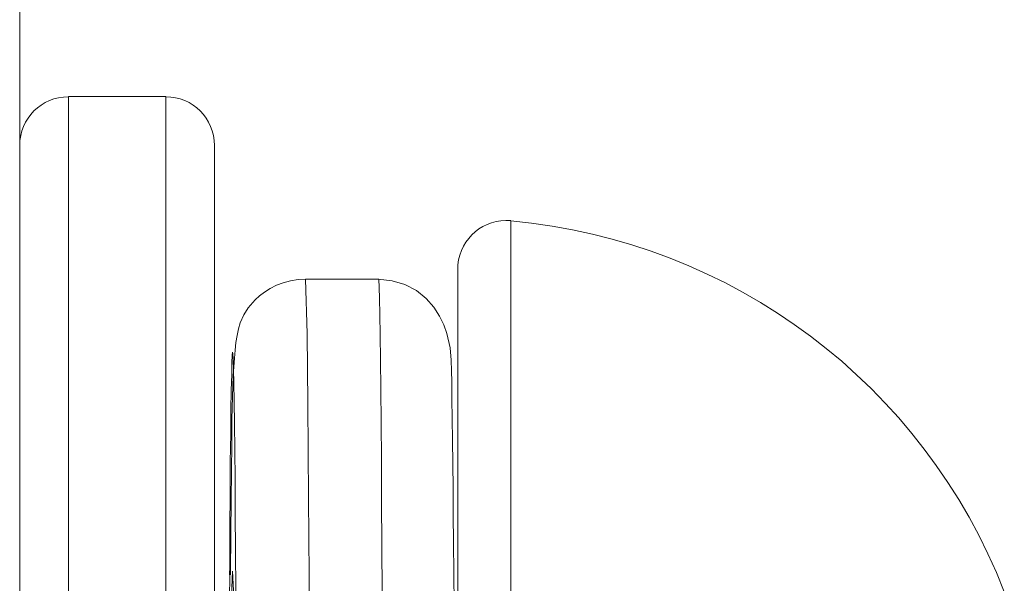
# Model space of a CAD drawing. Units: millimetres. Extents: x -39 to 249, y 47 to 295.
# Drawn here: x 112 to 112, y 122 to 123 of the extents above; entities that cross this region are included whole.
import ezdxf

# ---------------------------------------------------------------- set-up
doc = ezdxf.new("R2010")
doc.units = ezdxf.units.MM
doc.header["$MEASUREMENT"] = 0
doc.layers.add('レイヤー 2', color=7, linetype='Continuous', lineweight=0)

msp = doc.modelspace()

# ---------------------------------------------------------------- linework, layer by layer
at = {"layer": 'レイヤー 2', "color": 7, "lineweight": 9}
for points in [[(111.68902, 125.03185), (111.68902, 125.03185), (111.68902, 112.14964), (111.68902, 112.14964)], [(111.69964, 122.58534), (111.69378, 122.58534), (111.68902, 122.58061), (111.68902, 122.57476)], [(111.72084, 122.58537), (111.72084, 122.58537), (111.69964, 122.58537), (111.69964, 122.58537)], [(111.73142, 122.57476), (111.73142, 122.58061), (111.72669, 122.58534), (111.72084, 122.58534)], [(111.9034, 122.47749), (111.88583, 122.52265), (111.84421, 122.55394), (111.79598, 122.55831)]]:
    msp.add_open_spline(points, degree=3, dxfattribs=at)
for points, knots in [([(111.69964, 122.58537), (111.69964, 122.58537), (111.69964, 122.52325), (111.69964, 122.52325), (111.69964, 122.52325), (111.69964, 122.37335), (111.69964, 122.37335)], [0, 0, 0, 0, 1, 1, 1, 2, 2, 2, 2]), ([(111.72084, 122.58537), (111.72084, 122.58537), (111.72084, 122.52325), (111.72084, 122.52325), (111.72084, 122.52325), (111.72084, 122.37335), (111.72084, 122.37335)], [0, 0, 0, 0, 1, 1, 1, 2, 2, 2, 2]), ([(111.73142, 122.57476), (111.73142, 122.57476), (111.73142, 122.51577), (111.73142, 122.51577), (111.73142, 122.51577), (111.73142, 122.37335), (111.73142, 122.37335)], [0, 0, 0, 0, 1, 1, 1, 2, 2, 2, 2]), ([(111.79595, 122.55835), (111.79012, 122.55888), (111.78497, 122.55457), (111.78444, 122.54872), (111.78441, 122.5484), (111.78441, 122.54808), (111.78441, 122.54776)], [0, 0, 0, 0, 1, 1, 1, 2, 2, 2, 2]), ([(111.79595, 122.55831), (111.79595, 122.55831), (111.79595, 122.50416), (111.79595, 122.50416), (111.79595, 122.50416), (111.79595, 122.37335), (111.79595, 122.37335)], [0, 0, 0, 0, 1, 1, 1, 2, 2, 2, 2]), ([(111.78441, 122.54776), (111.78441, 122.54776), (111.78441, 122.46056), (111.78441, 122.46056), (111.78441, 122.46056), (111.78441, 122.28614), (111.78441, 122.28614), (111.78441, 122.28614), (111.78441, 122.19894), (111.78441, 122.19894)], [0, 0, 0, 0, 1, 1, 1, 2, 2, 2, 3, 3, 3, 3]), ([(111.75142, 122.54561), (111.75142, 122.54561), (111.74966, 122.54551), (111.74966, 122.54551), (111.74966, 122.54551), (111.74801, 122.54526), (111.74801, 122.54526), (111.74801, 122.54526), (111.74642, 122.54484), (111.74642, 122.54484), (111.74642, 122.54484), (111.7449, 122.54427), (111.7449, 122.54427), (111.7449, 122.54427), (111.74352, 122.54357), (111.74352, 122.54357), (111.74352, 122.54357), (111.74229, 122.54279), (111.74229, 122.54279), (111.74229, 122.54279), (111.74123, 122.54195), (111.74123, 122.54195), (111.74123, 122.54195), (111.74028, 122.54113), (111.74028, 122.54113), (111.74028, 122.54113), (111.7388, 122.53937), (111.7388, 122.53937), (111.7388, 122.53937), (111.73781, 122.53785), (111.73781, 122.53785), (111.73781, 122.53785), (111.737, 122.53612), (111.737, 122.53612), (111.737, 122.53612), (111.73664, 122.53475), (111.73664, 122.53475), (111.73664, 122.53475), (111.73636, 122.53334), (111.73636, 122.53334), (111.73636, 122.53334), (111.73611, 122.53178), (111.73611, 122.53178), (111.73611, 122.53178), (111.73594, 122.53016), (111.73594, 122.53016), (111.73594, 122.53016), (111.73576, 122.52836), (111.73576, 122.52836), (111.73576, 122.52836), (111.73562, 122.52649), (111.73562, 122.52649), (111.73562, 122.52649), (111.73551, 122.52452), (111.73551, 122.52452), (111.73551, 122.52452), (111.73534, 122.52004), (111.73534, 122.52004), (111.73534, 122.52004), (111.73523, 122.51506), (111.73523, 122.51506), (111.73523, 122.51506), (111.7352, 122.50974), (111.7352, 122.50974), (111.7352, 122.50974), (111.73513, 122.50381), (111.73513, 122.50381), (111.73513, 122.50381), (111.73506, 122.49735), (111.73506, 122.49735), (111.73506, 122.49735), (111.73502, 122.49033), (111.73502, 122.49033), (111.73502, 122.49033), (111.73491, 122.48116), (111.73491, 122.48116)], [0, 0, 0, 0, 1, 1, 1, 2, 2, 2, 3, 3, 3, 4, 4, 4, 5, 5, 5, 6, 6, 6, 7, 7, 7, 8, 8, 8, 9, 9, 9, 10, 10, 10, 11, 11, 11, 12, 12, 12, 13, 13, 13, 14, 14, 14, 15, 15, 15, 16, 16, 16, 17, 17, 17, 18, 18, 18, 19, 19, 19, 20, 20, 20, 21, 21, 21, 22, 22, 22, 23, 23, 23, 24, 24, 24, 25, 25, 25, 25]), ([(111.76719, 122.54561), (111.76719, 122.54561), (111.75922, 122.54561), (111.75922, 122.54561), (111.75922, 122.54561), (111.75128, 122.54561), (111.75128, 122.54561)], [0, 0, 0, 0, 1, 1, 1, 2, 2, 2, 2]), ([(111.75128, 122.54561), (111.75128, 122.54561), (111.7516, 122.53372), (111.7516, 122.53372), (111.7516, 122.53372), (111.75178, 122.51855), (111.75178, 122.51855), (111.75178, 122.51855), (111.75192, 122.49792), (111.75192, 122.49792), (111.75192, 122.49792), (111.75209, 122.47259), (111.75209, 122.47259), (111.75209, 122.47259), (111.75227, 122.44355), (111.75227, 122.44355), (111.75227, 122.44355), (111.75241, 122.4118), (111.75241, 122.4118), (111.75241, 122.4118), (111.75259, 122.37868), (111.75259, 122.37868)], [0, 0, 0, 0, 1, 1, 1, 2, 2, 2, 3, 3, 3, 4, 4, 4, 5, 5, 5, 6, 6, 6, 7, 7, 7, 7]), ([(111.78437, 122.38041), (111.78437, 122.38041), (111.7843, 122.39088), (111.7843, 122.39088), (111.7843, 122.39088), (111.7842, 122.40129), (111.7842, 122.40129), (111.7842, 122.40129), (111.78409, 122.41071), (111.78409, 122.41071), (111.78409, 122.41071), (111.78399, 122.42002), (111.78399, 122.42002), (111.78399, 122.42002), (111.78392, 122.42828), (111.78392, 122.42828), (111.78392, 122.42828), (111.78384, 122.43632), (111.78384, 122.43632), (111.78384, 122.43632), (111.78377, 122.44338), (111.78377, 122.44338), (111.78377, 122.44338), (111.78374, 122.45026), (111.78374, 122.45026), (111.78374, 122.45026), (111.78367, 122.45876), (111.78367, 122.45876), (111.78367, 122.45876), (111.78364, 122.46694), (111.78364, 122.46694), (111.78364, 122.46694), (111.7836, 122.47449), (111.7836, 122.47449), (111.7836, 122.47449), (111.78353, 122.48165), (111.78353, 122.48165), (111.78353, 122.48165), (111.78349, 122.48818), (111.78349, 122.48818), (111.78349, 122.48818), (111.78342, 122.49435), (111.78342, 122.49435), (111.78342, 122.49435), (111.78339, 122.50007), (111.78339, 122.50007), (111.78339, 122.50007), (111.78332, 122.5054), (111.78332, 122.5054), (111.78332, 122.5054), (111.78328, 122.51055), (111.78328, 122.51055), (111.78328, 122.51055), (111.78321, 122.51517), (111.78321, 122.51517), (111.78321, 122.51517), (111.78314, 122.51954), (111.78314, 122.51954), (111.78314, 122.51954), (111.7831, 122.52321), (111.7831, 122.52321), (111.7831, 122.52321), (111.78307, 122.52561), (111.78307, 122.52561), (111.78307, 122.52561), (111.783, 122.52797), (111.783, 122.52797), (111.783, 122.52797), (111.78272, 122.53062), (111.78272, 122.53062), (111.78272, 122.53062), (111.78201, 122.53379), (111.78201, 122.53379), (111.78201, 122.53379), (111.78138, 122.53563), (111.78138, 122.53563), (111.78138, 122.53563), (111.78046, 122.53753), (111.78046, 122.53753), (111.78046, 122.53753), (111.77919, 122.53951), (111.77919, 122.53951), (111.77919, 122.53951), (111.77753, 122.54138), (111.77753, 122.54138), (111.77753, 122.54138), (111.77541, 122.54311), (111.77541, 122.54311), (111.77541, 122.54311), (111.77287, 122.54445), (111.77287, 122.54445), (111.77287, 122.54445), (111.77012, 122.54526), (111.77012, 122.54526), (111.77012, 122.54526), (111.76706, 122.54561), (111.76706, 122.54561)], [0, 0, 0, 0, 1, 1, 1, 2, 2, 2, 3, 3, 3, 4, 4, 4, 5, 5, 5, 6, 6, 6, 7, 7, 7, 8, 8, 8, 9, 9, 9, 10, 10, 10, 11, 11, 11, 12, 12, 12, 13, 13, 13, 14, 14, 14, 15, 15, 15, 16, 16, 16, 17, 17, 17, 18, 18, 18, 19, 19, 19, 20, 20, 20, 21, 21, 21, 22, 22, 22, 23, 23, 23, 24, 24, 24, 25, 25, 25, 26, 26, 26, 27, 27, 27, 28, 28, 28, 29, 29, 29, 30, 30, 30, 31, 31, 31, 32, 32, 32, 32]), ([(111.76719, 122.54561), (111.76719, 122.54561), (111.7673, 122.54381), (111.7673, 122.54381), (111.7673, 122.54381), (111.76737, 122.54138), (111.76737, 122.54138), (111.76737, 122.54138), (111.76744, 122.53792), (111.76744, 122.53792), (111.76744, 122.53792), (111.76751, 122.53344), (111.76751, 122.53344), (111.76751, 122.53344), (111.76755, 122.52801), (111.76755, 122.52801), (111.76755, 122.52801), (111.76765, 122.52162), (111.76765, 122.52162), (111.76765, 122.52162), (111.76769, 122.51436), (111.76769, 122.51436), (111.76769, 122.51436), (111.76776, 122.50621), (111.76776, 122.50621), (111.76776, 122.50621), (111.76783, 122.49725), (111.76783, 122.49725), (111.76783, 122.49725), (111.7679, 122.48755), (111.7679, 122.48755), (111.7679, 122.48755), (111.76797, 122.47717), (111.76797, 122.47717), (111.76797, 122.47717), (111.76804, 122.46613), (111.76804, 122.46613), (111.76804, 122.46613), (111.76808, 122.45453), (111.76808, 122.45453), (111.76808, 122.45453), (111.76815, 122.44246), (111.76815, 122.44246), (111.76815, 122.44246), (111.76822, 122.42997), (111.76822, 122.42997), (111.76822, 122.42997), (111.76829, 122.41717), (111.76829, 122.41717), (111.76829, 122.41717), (111.76836, 122.40411), (111.76836, 122.40411), (111.76836, 122.40411), (111.76843, 122.39145), (111.76843, 122.39145), (111.76843, 122.39145), (111.76847, 122.37864), (111.76847, 122.37864)], [0, 0, 0, 0, 1, 1, 1, 2, 2, 2, 3, 3, 3, 4, 4, 4, 5, 5, 5, 6, 6, 6, 7, 7, 7, 8, 8, 8, 9, 9, 9, 10, 10, 10, 11, 11, 11, 12, 12, 12, 13, 13, 13, 14, 14, 14, 15, 15, 15, 16, 16, 16, 17, 17, 17, 18, 18, 18, 19, 19, 19, 19]), ([(111.73407, 122.37335), (111.73407, 122.37335), (111.73407, 122.37335), (111.73407, 122.37335), (111.73407, 122.37335), (111.73414, 122.38552), (111.73414, 122.38552), (111.73414, 122.38552), (111.73417, 122.39759), (111.73417, 122.39759), (111.73417, 122.39759), (111.73425, 122.40951), (111.73425, 122.40951), (111.73425, 122.40951), (111.73431, 122.42122), (111.73431, 122.42122), (111.73431, 122.42122), (111.73439, 122.43265), (111.73439, 122.43265), (111.73439, 122.43265), (111.73446, 122.4437), (111.73446, 122.4437), (111.73446, 122.4437), (111.73453, 122.45431), (111.73453, 122.45431), (111.73453, 122.45431), (111.73456, 122.46444), (111.73456, 122.46444), (111.73456, 122.46444), (111.73467, 122.47407), (111.73467, 122.47407), (111.73467, 122.47407), (111.73474, 122.48307), (111.73474, 122.48307), (111.73474, 122.48307), (111.73477, 122.49136), (111.73477, 122.49136), (111.73477, 122.49136), (111.73484, 122.49898), (111.73484, 122.49898), (111.73484, 122.49898), (111.73488, 122.50582), (111.73488, 122.50582), (111.73488, 122.50582), (111.73499, 122.51189), (111.73499, 122.51189), (111.73499, 122.51189), (111.73502, 122.51707), (111.73502, 122.51707), (111.73502, 122.51707), (111.73509, 122.52141), (111.73509, 122.52141), (111.73509, 122.52141), (111.7352, 122.52487), (111.7352, 122.52487), (111.7352, 122.52487), (111.73523, 122.52741), (111.73523, 122.52741), (111.73523, 122.52741), (111.73531, 122.52903), (111.73531, 122.52903), (111.73531, 122.52903), (111.73537, 122.52967), (111.73537, 122.52967), (111.73537, 122.52967), (111.73544, 122.52939), (111.73544, 122.52939), (111.73544, 122.52939), (111.73551, 122.52819), (111.73551, 122.52819), (111.73551, 122.52819), (111.73558, 122.52603), (111.73558, 122.52603), (111.73558, 122.52603), (111.73562, 122.52296), (111.73562, 122.52296), (111.73562, 122.52296), (111.73569, 122.51894), (111.73569, 122.51894), (111.73569, 122.51894), (111.73576, 122.51408), (111.73576, 122.51408), (111.73576, 122.51408), (111.73583, 122.50839), (111.73583, 122.50839), (111.73583, 122.50839), (111.7359, 122.50187), (111.7359, 122.50187), (111.7359, 122.50187), (111.73597, 122.49453), (111.73597, 122.49453), (111.73597, 122.49453), (111.73601, 122.48652), (111.73601, 122.48652), (111.73601, 122.48652), (111.73608, 122.47777), (111.73608, 122.47777), (111.73608, 122.47777), (111.73615, 122.46846), (111.73615, 122.46846), (111.73615, 122.46846), (111.73622, 122.45855), (111.73622, 122.45855), (111.73622, 122.45855), (111.73629, 122.44811), (111.73629, 122.44811), (111.73629, 122.44811), (111.73636, 122.43724), (111.73636, 122.43724), (111.73636, 122.43724), (111.7364, 122.42599), (111.7364, 122.42599), (111.7364, 122.42599), (111.73647, 122.41445), (111.73647, 122.41445), (111.73647, 122.41445), (111.73654, 122.40267), (111.73654, 122.40267), (111.73654, 122.40267), (111.73661, 122.39071), (111.73661, 122.39071), (111.73661, 122.39071), (111.73668, 122.37868), (111.73668, 122.37868)], [0, 0, 0, 0, 1, 1, 1, 2, 2, 2, 3, 3, 3, 4, 4, 4, 5, 5, 5, 6, 6, 6, 7, 7, 7, 8, 8, 8, 9, 9, 9, 10, 10, 10, 11, 11, 11, 12, 12, 12, 13, 13, 13, 14, 14, 14, 15, 15, 15, 16, 16, 16, 17, 17, 17, 18, 18, 18, 19, 19, 19, 20, 20, 20, 21, 21, 21, 22, 22, 22, 23, 23, 23, 24, 24, 24, 25, 25, 25, 26, 26, 26, 27, 27, 27, 28, 28, 28, 29, 29, 29, 30, 30, 30, 31, 31, 31, 32, 32, 32, 33, 33, 33, 34, 34, 34, 35, 35, 35, 36, 36, 36, 37, 37, 37, 38, 38, 38, 39, 39, 39, 40, 40, 40, 41, 41, 41, 41]), ([(111.7347, 122.4812), (111.7347, 122.4812), (111.73474, 122.48307), (111.73474, 122.48307), (111.73474, 122.48307), (111.73477, 122.49136), (111.73477, 122.49136), (111.73477, 122.49136), (111.73484, 122.49898), (111.73484, 122.49898), (111.73484, 122.49898), (111.73488, 122.50582), (111.73488, 122.50582), (111.73488, 122.50582), (111.73499, 122.51189), (111.73499, 122.51189), (111.73499, 122.51189), (111.73502, 122.51707), (111.73502, 122.51707), (111.73502, 122.51707), (111.73509, 122.52141), (111.73509, 122.52141), (111.73509, 122.52141), (111.7352, 122.52487), (111.7352, 122.52487), (111.7352, 122.52487), (111.73523, 122.52741), (111.73523, 122.52741), (111.73523, 122.52741), (111.73531, 122.52903), (111.73531, 122.52903), (111.73531, 122.52903), (111.73537, 122.52967), (111.73537, 122.52967), (111.73537, 122.52967), (111.73544, 122.52939), (111.73544, 122.52939), (111.73544, 122.52939), (111.73551, 122.52819), (111.73551, 122.52819), (111.73551, 122.52819), (111.73558, 122.52579), (111.73558, 122.52579)], [0, 0, 0, 0, 1, 1, 1, 2, 2, 2, 3, 3, 3, 4, 4, 4, 5, 5, 5, 6, 6, 6, 7, 7, 7, 8, 8, 8, 9, 9, 9, 10, 10, 10, 11, 11, 11, 12, 12, 12, 13, 13, 13, 14, 14, 14, 14]), ([(111.73537, 122.48197), (111.73537, 122.48197), (111.73502, 122.47294), (111.73502, 122.47294), (111.73502, 122.47294), (111.73502, 122.47107), (111.73502, 122.47107)], [0, 0, 0, 0, 1, 1, 1, 2, 2, 2, 2]), ([(111.73668, 122.37868), (111.73668, 122.37868), (111.7365, 122.39939), (111.7365, 122.39939), (111.7365, 122.39939), (111.73633, 122.41918), (111.73633, 122.41918), (111.73633, 122.41918), (111.73618, 122.43724), (111.73618, 122.43724), (111.73618, 122.43724), (111.73601, 122.45294), (111.73601, 122.45294), (111.73601, 122.45294), (111.73587, 122.46567), (111.73587, 122.46567), (111.73587, 122.46567), (111.73569, 122.47495), (111.73569, 122.47495), (111.73569, 122.47495), (111.73537, 122.48201), (111.73537, 122.48201)], [0, 0, 0, 0, 1, 1, 1, 2, 2, 2, 3, 3, 3, 4, 4, 4, 5, 5, 5, 6, 6, 6, 7, 7, 7, 7])]:
    msp.add_open_spline(points, degree=3, knots=knots, dxfattribs=at)

doc.saveas('drawing.dxf')
